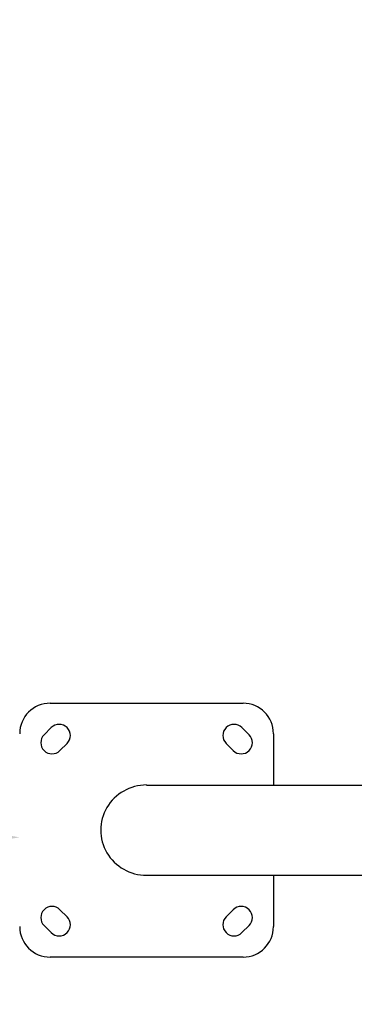
# Model space of a CAD drawing. Units: millimetres. Extents: x -17 to 8009, y 6 to 3928.
# Drawn here: x 3523 to 3852, y 496 to 1466 of the extents above; entities that cross this region are included whole.
import ezdxf

# ---------------------------------------------------------------- set-up
doc = ezdxf.new("R2010")
doc.units = ezdxf.units.MM
doc.styles.get("Standard").update_dxf_attribs({"font": 'Square-721-BT.ttf'})
doc.dimstyles.new('OLCU', dxfattribs={"dimtxt": 300, "dimasz": 150, "dimexe": 0.18, "dimexo": 0.0625, "dimgap": 50, "dimtad": 1, "dimdec": 0, "dimlfac": 0.1, "dimrnd": 5, "dimzin": 0, "dimdsep": 46, "dimtxsty": 'Standard', "dimcen": 0.09, "dimse1": 1, "dimse2": 1, "dimadec": 0, "dimazin": 0, "dimtfac": 1, "dimtdec": 0, "dimtofl": 0, "dimtmove": 0, "dimatfit": 3, "dimfxl": 1, "dimtolj": 1, "dimtzin": 0, "dimarcsym": 0})

# ---------------------------------------------------------------- blocks, each defined once
blk = doc.blocks.new('*D16')
at = {"color": 0, "lineweight": -2, "transparency": 16777216}
blk.add_line((208.36, 3526.17), (208.36, 85.94), dxfattribs=at)
at = {"color": 0, "transparency": 16777216}
for points in [[(195.02, 3526.17), (221.69, 3526.17), (208.36, 3606.17)], [(195.02, 85.94), (221.69, 85.94), (208.36, 5.94)]]:
    blk.add_solid(points, dxfattribs=at)
at = {"layer": 'Defpoints', "color": 0, "transparency": 16777216}
for p in [(4723.14, 3606.17), (208.36, 5.94), (4723.14, 5.94)]:
    blk.add_point(p, dxfattribs=at)
at = {"color": 0, "transparency": 16777216, "insert": (81.44, 1806.06), "char_height": 150, "attachment_point": 5, "rotation": 90}
blk.add_mtext('\\A1;360', dxfattribs=at)
blk = doc.blocks.new('*D13')
at = {"color": 0, "lineweight": -2, "transparency": 16777216}
blk.add_line((3462.79, 660.45), (382.79, 660.45), dxfattribs=at)
at = {"color": 0, "transparency": 16777216}
for points in [[(382.79, 670.45), (382.79, 650.45), (322.79, 660.45)], [(3462.79, 670.45), (3462.79, 650.45), (3522.79, 660.45)]]:
    blk.add_solid(points, dxfattribs=at)
at = {"layer": 'Defpoints', "color": 0, "transparency": 16777216}
for p in [(322.79, 666.61), (322.79, 660.45), (3522.79, 666.61)]:
    blk.add_point(p, dxfattribs=at)
at = {"color": 0, "transparency": 16777216, "insert": (1922.79, 579.24), "char_height": 100, "attachment_point": 5}
blk.add_mtext('\\A1;320', dxfattribs=at)

msp = doc.modelspace()

# ---------------------------------------------------------------- linework, layer by layer
for p, q in [((3552.79, 792.51), (3742.79, 792.51)), ((3546.83, 761.4), (3553.9, 768.47)), ((3741.67, 768.47), (3748.74, 761.4)), ((3772.79, 762.51), (3772.79, 711.96)), ((3569.46, 752.91), (3562.38, 745.84)), ((3733.19, 745.84), (3726.12, 752.91)), ((3647.79, 711.96), (3940.35, 711.96)), ((3647.79, 623.06), (3925.15, 623.06)), ((3772.79, 623.06), (3772.79, 572.51)), ((3562.38, 589.18), (3569.46, 582.11)), ((3726.12, 582.11), (3733.19, 589.18)), ((3553.9, 566.55), (3546.83, 573.62)), ((3748.74, 573.62), (3741.67, 566.55)), ((3742.79, 542.51), (3552.79, 542.51))]:
    msp.add_line(p, q)
for centre, radius, start, end in [((3552.79, 762.51), 30, 90, 180), ((3742.79, 762.51), 30, 0, 90), ((3561.68, 760.69), 11, 315, 135), ((3733.9, 760.69), 11, 45, 225), ((3554.61, 753.62), 11, 135, 315), ((3740.97, 753.62), 11, 225, 45), ((3554.61, 581.4), 11, 45, 225), ((3740.97, 581.4), 11, 315, 135), ((3561.68, 574.33), 11, 225, 45), ((3733.9, 574.33), 11, 135, 315), ((3552.79, 572.51), 30, 180, 270), ((3742.79, 572.51), 30, 270, 0)]:
    msp.add_arc(centre, radius, start, end)
msp.add_ellipse((3647.79, 667.51), major_axis=(-45.14, 0), ratio=0.984808, start_param=4.712389, end_param=7.853982)

# ---------------------------------------------------------------- dimensions: what is measured, and where the dimension line sits
dim = msp.add_linear_dim(base=(208.36, 5.94), p1=(4723.14, 3606.17), p2=(4723.14, 5.94), angle=90, text='360', dimstyle='OLCU', override={"dimtxt": 150, "dimasz": 80})
dim.commit()
dim.dimension.update_dxf_attribs({"geometry": '*D16', "text_midpoint": (81.44, 1806.06)})
dim = msp.add_linear_dim(base=(322.79, 660.45), p1=(3522.79, 666.61), p2=(322.79, 666.61), text='320', dimstyle='OLCU', override={"dimtxt": 100, "dimasz": 60, "dimgap": 30, "dimtad": 4})
dim.commit()
dim.dimension.update_dxf_attribs({"geometry": '*D13', "text_midpoint": (1922.79, 579.24)})

doc.saveas('drawing.dxf')
